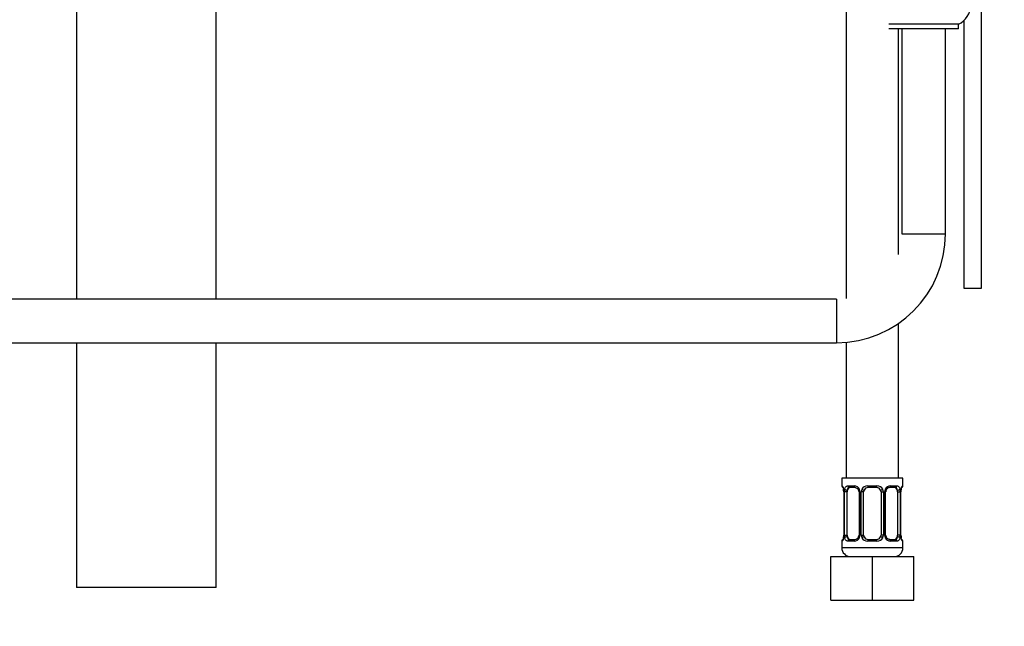
# Model space of a CAD drawing. Units: millimetres. Extents: x 0 to 1431, y 0 to 1763.
# Drawn here: x 210 to 435, y 698 to 837 of the extents above; entities that cross this region are included whole.
import ezdxf
from ezdxf import colors
from ezdxf.entities.mleader import LeaderData, LeaderLine
from ezdxf.math import Vec2, Vec3

# ---------------------------------------------------------------- set-up
doc = ezdxf.new("R2010")
doc.units = ezdxf.units.MM
doc.layers.add('DV2_Défaut', color=7, linetype='Continuous')
doc.layers.add('Défaut', color=7, linetype='Continuous')

# ---------------------------------------------------------------- blocks, each defined once
blk = doc.blocks.new('_DOT')
at = {"color": 0}
blk.add_line((0, 0), (-1, 0), dxfattribs=at)
at = {"color": 0, "const_width": 0.333}
blk.add_lwpolyline([(-0.1665, 0, 1), (0.1665, 0, 1)], format="xyb", close=True, dxfattribs=at)
blk = doc.blocks.new('SE1')
at = {"layer": 'DV2_Défaut', "color": 7, "linetype": 'Continuous'}
for p, q in [((398.99, 1036.06), (398.99, 773.23)), ((429.99, 775.56), (429.99, 916.46)), ((222.63, 900.96), (222.63, 773.06)), ((254.63, 773.06), (254.63, 900.96)), ((425.99, 836.98), (425.99, 775.56)), ((424.76, 836.06), (408.76, 836.06)), ((424.76, 835.06), (408.76, 835.06)), ((410.99, 783.33), (410.99, 835.06)), ((411.76, 835.06), (411.76, 788.06)), ((421.76, 788.06), (421.76, 835.06)), ((424.76, 835.06), (424.76, 836.06)), ((411.76, 788.06), (421.76, 788.06)), ((425.99, 775.56), (429.99, 775.56)), ((396.76, 773.06), (156.76, 773.06)), ((396.76, 773.06), (396.76, 763.06)), ((410.99, 732.06), (410.99, 767.51)), ((149.76, 763.06), (396.76, 763.06)), ((222.63, 763.06), (222.63, 706.96)), ((254.63, 706.96), (254.63, 763.06)), ((398.99, 763.16), (398.99, 732.06)), ((411.99, 732.06), (397.99, 732.06)), ((397.99, 732.06), (397.99, 730.26)), ((411.99, 730.26), (411.99, 732.06)), ((398.07, 730.26), (397.99, 730.26)), ((398.47, 728.86), (398.44, 728.86)), ((398.44, 728.86), (398.44, 718.99)), ((398.47, 728.86), (398.47, 718.99)), ((398.58, 718.99), (398.58, 728.86)), ((399.19, 728.86), (398.58, 728.86)), ((399.19, 718.99), (399.19, 728.86)), ((399.35, 730.26), (400.85, 730.26)), ((401.09, 729.86), (399.67, 729.86)), ((401.94, 728.86), (402.18, 728.86)), ((401.94, 728.86), (401.94, 718.99)), ((402.18, 728.86), (402.18, 718.99)), ((402.45, 718.99), (402.45, 728.86)), ((402.99, 728.86), (402.45, 728.86)), ((402.99, 718.99), (402.99, 728.86)), ((403.93, 730.26), (406.05, 730.26)), ((405.99, 729.86), (403.99, 729.86)), ((406.99, 728.86), (406.99, 718.99)), ((406.99, 728.86), (407.53, 728.86)), ((407.53, 728.86), (407.53, 718.99)), ((407.81, 718.99), (407.81, 728.86)), ((408.04, 728.86), (407.81, 728.86)), ((408.04, 718.99), (408.04, 728.86)), ((410.31, 729.86), (408.9, 729.86)), ((409.13, 730.26), (410.63, 730.26)), ((410.79, 728.86), (410.79, 718.99)), ((410.79, 728.86), (411.4, 728.86)), ((411.4, 728.86), (411.4, 718.99)), ((411.51, 718.99), (411.51, 728.86)), ((411.51, 728.86), (411.54, 728.86)), ((411.54, 718.99), (411.54, 728.86)), ((411.99, 730.26), (411.91, 730.26)), ((397.99, 717.59), (398.07, 717.59)), ((397.99, 717.59), (397.99, 716.06)), ((398.44, 718.99), (398.47, 718.99)), ((398.58, 718.99), (399.19, 718.99)), ((400.85, 717.59), (399.35, 717.59)), ((399.67, 717.99), (401.09, 717.99)), ((402.18, 718.99), (401.94, 718.99)), ((402.45, 718.99), (402.99, 718.99)), ((406.05, 717.59), (403.93, 717.59)), ((403.99, 717.99), (405.99, 717.99)), ((407.53, 718.99), (406.99, 718.99)), ((407.81, 718.99), (408.04, 718.99)), ((408.9, 717.99), (410.31, 717.99)), ((410.63, 717.59), (409.13, 717.59)), ((411.4, 718.99), (410.79, 718.99)), ((411.54, 718.99), (411.51, 718.99)), ((411.99, 717.59), (411.91, 717.59)), ((411.99, 716.06), (411.99, 717.59)), ((411.99, 716.06), (397.99, 716.06)), ((395.49, 714.06), (404.99, 714.06)), ((395.49, 704.06), (395.49, 714.06)), ((404.99, 714.06), (414.49, 714.06)), ((404.99, 704.06), (404.99, 714.06)), ((414.49, 704.06), (414.49, 714.06)), ((254.63, 706.96), (222.63, 706.96)), ((395.49, 704.06), (404.99, 704.06)), ((404.99, 704.06), (414.49, 704.06))]:
    blk.add_line(p, q, dxfattribs=at)
for centre, radius, start, end in [((421.94, 841.13), 5.8, 299.0681, 352.2255), ((396.76, 788.06), 25, 270, 0), ((398.39, 730.26), 0.4, 180, 250.7377), ((397.2, 729.12), 1.22, 0.7132, 12.9302), ((395.12, 728.87), 3.35, 359.8705, 10.2708), ((397.14, 728.94), 1.3, 356.6134, 8.5902), ((401.36, 728.88), 2.78, 167.8078, 180.3687), ((400.78, 728.88), 1.39, 25.1473, 87.3249), ((401.19, 728.91), 0.749, 356.2619, 30.5667), ((400.8, 728.86), 1.38, 359.8791, 25.9211), ((403.79, 728.87), 1.34, 153.3511, 180.1815), ((403.91, 728.77), 1.49, 89.2905, 152.1251), ((403.99, 728.86), 1, 154.4167, 180), ((403.99, 728.86), 1, 90, 154.4167), ((405.99, 728.86), 1, 25.5833, 90), ((406.07, 728.77), 1.49, 27.8747, 90.7097), ((405.99, 728.86), 1, 0, 25.5833), ((406.19, 728.87), 1.34, 359.817, 26.6505), ((409.18, 728.86), 1.38, 154.0799, 180.1199), ((409.2, 728.88), 1.39, 92.6748, 154.853), ((408.81, 728.92), 0.759, 150.5339, 184.4819), ((408.95, 728.99), 0.863, 93.5348, 159.5292), ((408.62, 728.88), 2.78, 359.628, 12.1955), ((414.86, 728.87), 3.35, 169.7304, 180.1284), ((413.87, 728.93), 2.33, 168.633, 181.736), ((412.49, 729.3), 0.907, 161.6369, 173.9624), ((411.59, 730.26), 0.4, 303.7622, 0), ((398.39, 717.59), 0.4, 123.7622, 180), ((397.49, 718.55), 0.908, 341.6377, 353.963), ((396.11, 718.92), 2.33, 348.6307, 1.7354), ((395.12, 718.98), 3.35, 349.7304, 0.1284), ((401.36, 718.97), 2.78, 179.628, 192.1955), ((400.78, 718.97), 1.39, 272.6748, 334.853), ((401.03, 718.85), 0.863, 273.5353, 339.5278), ((401.18, 718.93), 0.757, 330.5209, 4.4786), ((400.8, 718.98), 1.38, 334.0799, 0.1199), ((403.79, 718.98), 1.34, 179.817, 206.6505), ((403.91, 719.08), 1.49, 207.8747, 270.7097), ((403.99, 718.99), 1, 180, 205.5833), ((403.99, 718.99), 1, 205.5833, 270), ((405.99, 718.99), 1, 270, 334.4167), ((406.07, 719.08), 1.49, 269.2905, 332.1251), ((405.99, 718.99), 1, 334.4167, 0), ((406.19, 718.98), 1.34, 333.3511, 0.1815), ((409.18, 718.98), 1.38, 179.8791, 205.9211), ((409.2, 718.97), 1.39, 205.1473, 267.3249), ((408.79, 718.94), 0.749, 176.2199, 210.5716), ((408.62, 718.97), 2.78, 347.8078, 0.3687), ((414.86, 718.98), 3.35, 179.8705, 190.2708), ((412.84, 718.91), 1.3, 176.6801, 188.5841), ((412.78, 718.73), 1.22, 180.7136, 192.9316), ((411.59, 717.59), 0.4, 0, 70.9616), ((399.99, 716.06), 2, 180, 270), ((409.99, 716.06), 2, 270, 0)]:
    blk.add_arc(centre, radius, start, end, dxfattribs=at)
for centre, major_axis, ratio, start_param, end_param in [((398.47, 730.26), (0, -0.4), 0.988455, 4.712389, 5.695246), ((398.79, 729.47), (0.394, 0.069), 0.426558, 2.752818, 3.169262), ((399.01, 729.47), (0.391, -0.084), 0.411702, 3.62283, 5.508006), ((399.9, 728.86), (0, -1), 0.707107, 4.265876, 4.712389), ((399.9, 728.86), (0, -1), 0.707107, 3.141593, 4.265876), ((399.67, 730.26), (0, -0.4), 0.806081, 4.712389, 6.283185), ((401.09, 730.26), (0, -0.4), 0.591806, 4.712389, 6.283185), ((402.21, 729.47), (0.363, 0.168), 0.191543, 1.963754, 3.156682), ((402.73, 729.47), (0.361, -0.173), 0.155676, 4.398009, 6.283185), ((403.99, 730.26), (0, -0.4), 0.151515, 4.712389, 6.283185), ((405.99, 730.26), (0, -0.4), 0.151515, 0, 1.570796), ((407.25, 729.47), (-0.361, -0.173), 0.155676, 0, 1.885177), ((407.78, 729.47), (-0.363, 0.168), 0.191543, 3.125861, 4.319431), ((408.9, 730.26), (0, -0.4), 0.591806, 0, 1.570796), ((410.08, 728.86), (0, 1), 0.707107, 5.158902, 6.283185), ((410.31, 730.26), (0, -0.4), 0.806081, 0, 1.570796), ((410.98, 729.47), (-0.391, -0.084), 0.411702, 0.775179, 2.660356), ((410.08, 728.86), (0, 1), 0.707107, 4.712389, 5.158902), ((411.19, 729.47), (-0.394, 0.069), 0.426558, 3.106091, 3.530367), ((411.52, 730.26), (0, -0.4), 0.988455, 0.668843, 1.570796), ((398.47, 717.59), (0, -0.4), 0.988455, 3.804719, 4.712389), ((398.79, 718.38), (0.394, -0.069), 0.426558, 3.107463, 3.530367), ((399.01, 718.38), (-0.391, -0.084), 0.411702, 3.916772, 5.801948), ((399.9, 718.99), (0, -1), 0.707107, 4.712389, 5.158902), ((399.9, 718.99), (0, -1), 0.707107, 5.158902, 6.283185), ((399.67, 717.59), (0, -0.4), 0.806081, 3.141593, 4.712389), ((401.09, 717.59), (0, -0.4), 0.591806, 3.141593, 4.712389), ((402.21, 718.38), (0.363, -0.168), 0.191543, 3.12239, 4.319431), ((402.73, 718.38), (-0.361, -0.173), 0.155676, 3.141593, 5.026769), ((403.99, 717.59), (0, -0.4), 0.151515, 3.141593, 4.712389), ((405.99, 717.59), (0, -0.4), 0.151515, 1.570796, 3.141593), ((407.25, 718.38), (0.361, -0.173), 0.155676, 1.256416, 3.141593), ((407.78, 718.38), (-0.363, -0.168), 0.191543, 1.963754, 3.164926), ((408.9, 717.59), (0, -0.4), 0.591806, 1.570796, 3.141593), ((410.08, 718.99), (0, 1), 0.707107, 3.141593, 4.265876), ((410.31, 717.59), (0, -0.4), 0.806081, 1.570796, 3.141593), ((410.08, 718.99), (0, 1), 0.707107, 4.265876, 4.712389), ((410.98, 718.38), (0.391, -0.084), 0.411702, 0.481237, 2.366414), ((411.19, 718.38), (-0.394, -0.069), 0.426558, 2.752818, 3.168404), ((411.52, 717.59), (0, -0.4), 0.988455, 1.570796, 2.479698)]:
    blk.add_ellipse(centre, major_axis=major_axis, ratio=ratio, start_param=start_param, end_param=end_param, dxfattribs=at)
for points, knots in [([(398.07, 730.26), (398.09, 730.26), (398.12, 730.24), (398.17, 730.17), (398.21, 730.12), (398.27, 729.98), (398.3, 729.9), (398.36, 729.7), (398.39, 729.59), (398.42, 729.47)], [0, 0, 0, 0, 0.25, 0.25, 0.5, 0.5, 0.75, 0.75, 1, 1, 1, 1]), ([(398.22, 729.97), (398.22, 729.97), (398.23, 729.95), (398.27, 729.88), (398.33, 729.7), (398.37, 729.51), (398.4, 729.4)], [0, 0, 0, 0, 0.126935, 0.332642, 0.638745, 1, 1, 1, 1]), ([(398.64, 729.47), (398.67, 729.59), (398.71, 729.7), (398.8, 729.9), (398.85, 729.98), (398.97, 730.12), (399.04, 730.17), (399.19, 730.24), (399.27, 730.26), (399.35, 730.26)], [0, 0, 0, 0, 0.25, 0.25, 0.5, 0.5, 0.75, 0.75, 1, 1, 1, 1]), ([(399.67, 729.86), (399.62, 729.86), (399.57, 729.85), (399.48, 729.8), (399.44, 729.76), (399.34, 729.61), (399.29, 729.47), (399.26, 729.29)], [0, 0, 0, 0, 0.25, 0.25, 0.5, 0.5, 1, 1, 1, 1]), ([(401.09, 729.86), (401.11, 729.86), (401.21, 729.86), (401.43, 729.78), (401.69, 729.58), (401.79, 729.38), (401.84, 729.29)], [0, 0, 0, 0, 0.078703, 0.409063, 0.756782, 1, 1, 1, 1]), ([(410.72, 729.29), (410.71, 729.38), (410.69, 729.46), (410.64, 729.6), (410.61, 729.66), (410.51, 729.81), (410.42, 729.86), (410.31, 729.86)], [0, 0, 0, 0, 0.25, 0.25, 0.5, 0.5, 1, 1, 1, 1]), ([(410.63, 730.26), (410.72, 730.26), (410.8, 730.24), (410.94, 730.17), (411.01, 730.12), (411.13, 729.98), (411.18, 729.9), (411.27, 729.7), (411.31, 729.59), (411.34, 729.47)], [0, 0, 0, 0, 0.25, 0.25, 0.5, 0.5, 0.75, 0.75, 1, 1, 1, 1]), ([(411.57, 729.47), (411.59, 729.59), (411.62, 729.7), (411.68, 729.9), (411.71, 729.98), (411.78, 730.12), (411.81, 730.17), (411.86, 730.24), (411.89, 730.26), (411.91, 730.26)], [0, 0, 0, 0, 0.25, 0.25, 0.5, 0.5, 0.75, 0.75, 1, 1, 1, 1]), ([(411.63, 729.58), (411.65, 729.67), (411.69, 729.82), (411.75, 729.94), (411.76, 729.97), (411.76, 729.97), (411.76, 729.97)], [0, 0, 0, 0, 0.363588, 0.766779, 0.994941, 1, 1, 1, 1]), ([(398.42, 718.38), (398.39, 718.26), (398.36, 718.15), (398.3, 717.95), (398.27, 717.87), (398.21, 717.73), (398.18, 717.68), (398.12, 717.6), (398.09, 717.59), (398.07, 717.59)], [0, 0, 0, 0, 0.25, 0.25, 0.5, 0.5, 0.75, 0.75, 1, 1, 1, 1]), ([(398.35, 718.26), (398.33, 718.18), (398.29, 718.03), (398.24, 717.91), (398.22, 717.88), (398.22, 717.88), (398.22, 717.88)], [0, 0, 0, 0, 0.363588, 0.766779, 0.994941, 1, 1, 1, 1]), ([(399.35, 717.59), (399.27, 717.59), (399.19, 717.6), (399.04, 717.68), (398.97, 717.73), (398.85, 717.87), (398.8, 717.95), (398.71, 718.15), (398.67, 718.26), (398.64, 718.38)], [0, 0, 0, 0, 0.25, 0.25, 0.5, 0.5, 0.75, 0.75, 1, 1, 1, 1]), ([(399.26, 718.55), (399.28, 718.47), (399.3, 718.39), (399.34, 718.25), (399.37, 718.19), (399.47, 718.04), (399.56, 717.99), (399.67, 717.99)], [0, 0, 0, 0, 0.25, 0.25, 0.5, 0.5, 1, 1, 1, 1]), ([(408.89, 717.99), (408.87, 717.99), (408.78, 717.99), (408.55, 718.07), (408.29, 718.27), (408.19, 718.46), (408.15, 718.55)], [0, 0, 0, 0, 0.078766, 0.409388, 0.757382, 1, 1, 1, 1]), ([(410.31, 717.99), (410.36, 717.99), (410.41, 718), (410.5, 718.05), (410.54, 718.09), (410.64, 718.24), (410.69, 718.38), (410.72, 718.55)], [0, 0, 0, 0, 0.25, 0.25, 0.5, 0.5, 1, 1, 1, 1]), ([(411.34, 718.38), (411.31, 718.26), (411.27, 718.15), (411.18, 717.95), (411.13, 717.87), (411.01, 717.73), (410.94, 717.68), (410.8, 717.6), (410.72, 717.59), (410.63, 717.59)], [0, 0, 0, 0, 0.25, 0.25, 0.5, 0.5, 0.75, 0.75, 1, 1, 1, 1]), ([(411.91, 717.59), (411.89, 717.59), (411.86, 717.6), (411.81, 717.68), (411.78, 717.73), (411.71, 717.87), (411.68, 717.95), (411.62, 718.15), (411.59, 718.26), (411.57, 718.38)], [0, 0, 0, 0, 0.25, 0.25, 0.5, 0.5, 0.75, 0.75, 1, 1, 1, 1]), ([(411.76, 717.88), (411.76, 717.88), (411.76, 717.89), (411.72, 717.97), (411.65, 718.15), (411.61, 718.33), (411.59, 718.45)], [0, 0, 0, 0, 0.1269924, 0.3327927, 0.6390342, 1, 1, 1, 1])]:
    blk.add_open_spline(points, degree=3, knots=knots, dxfattribs=at)

msp = doc.modelspace()

# ---------------------------------------------------------------- block references
at = {"layer": 'Défaut'}
msp.add_blockref('SE1', (0, 0), dxfattribs=at)

# ---------------------------------------------------------------- leaders
at = {"layer": 'Défaut', "color": 7, "linetype": 'Continuous'}
ml = msp.add_multileader_mtext('Standard', dxfattribs=at)
ml.set_content('{\\pxsm0.9;\\fSolid Edge ISO|b1||i0||c0|p34;\\W1.;G7D\\P}', color=256)
ml.set_leader_properties()
ml.set_arrow_properties(name='DOT')
ml.build(insert=Vec2(0, 0))
ml.multileader.update_dxf_attribs({"leader_type": 0, "dogleg_length": 0, "arrow_head_size": 12})
ctx = ml.context
ctx.base_point, ctx.char_height, ctx.arrow_head_size, ctx.landing_gap_size = Vec3(1092.01, 1756.31), 12, 12, 4.2
notes = []
notes.append((ctx, [(0, (0, 0, 0), (0, 0), (1, 0), 1, [])]))
ctx.mtext.insert = Vec3(1094.01, 1762.38)
ml = msp.add_multileader_mtext('Standard', dxfattribs=at)
ml.set_content('{\\pxsm0.9;\\fArial|b1||i0||c0|p34;\\W1.;64608\\P}', color=256)
ml.set_leader_properties()
ml.set_arrow_properties(name='DOT')
ml.build(insert=Vec2(0, 0))
ml.multileader.update_dxf_attribs({"leader_type": 0, "dogleg_length": 0, "arrow_head_size": 12})
ctx = ml.context
ctx.base_point, ctx.char_height, ctx.arrow_head_size, ctx.landing_gap_size = Vec3(372.88, 1756.08), 12, 12, 4.2
notes.append((ctx, [(0, (0, 0, 0), (0, 0), (1, 0), 1, [])]))
ctx.mtext.insert = Vec3(374.88, 1762.2)
for ctx, leaders in notes:
    for number, flags, end, landing, length, lines in leaders:
        leader = LeaderData()
        leader.index, (leader.has_last_leader_line, leader.has_dogleg_vector, leader.attachment_direction) = number, flags
        leader.last_leader_point, leader.dogleg_vector, leader.dogleg_length = Vec3(end), Vec3(landing), length
        for number, points, colour, breaks in lines:
            line = LeaderLine()
            line.index, line.vertices, line.color, line.breaks = number, Vec3.list(points), colors.encode_raw_color(colour), breaks
            leader.lines.append(line)
        ctx.leaders.append(leader)

doc.saveas('drawing.dxf')
